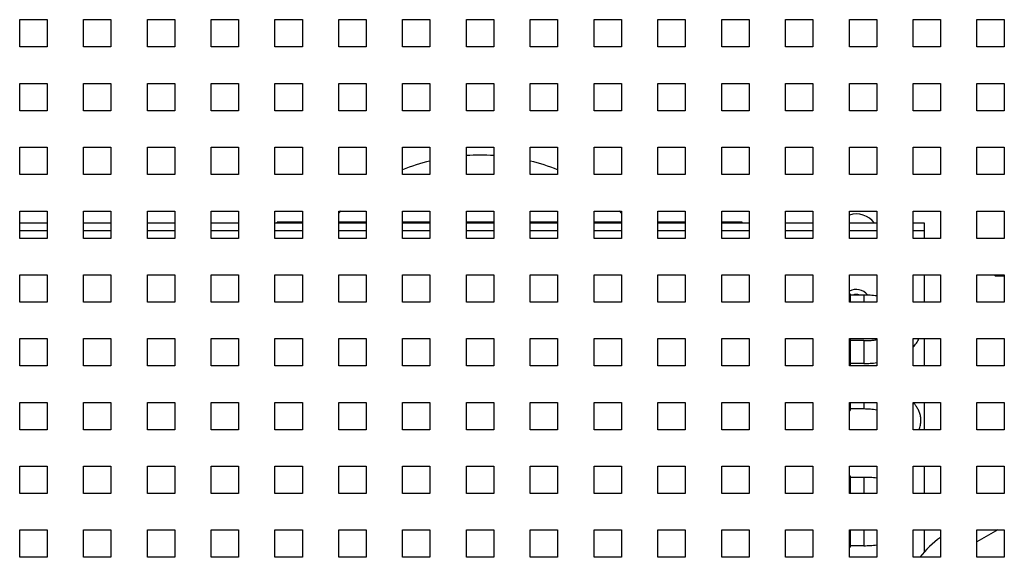
# Model space of a CAD drawing. Units: millimetres. Extents: x -1271 to 3854, y -188 to 5758.
# Drawn here: x 414 to 630, y 2784 to 2902 of the extents above; entities that cross this region are included whole.
import ezdxf

# ---------------------------------------------------------------- set-up
doc = ezdxf.new("R2010")
doc.units = ezdxf.units.MM
doc.header["$LTSCALE"] = 19.36
doc.layers.get('0').update_dxf_attribs({"linetype": 'CONTINUOUS'})

msp = doc.modelspace()

# ---------------------------------------------------------------- linework, layer by layer
at = {"color": 3, "linetype": 'Continuous'}
for p, q in [((413.77, 2902.43), (419.77, 2902.43)), ((413.77, 2896.43), (413.77, 2902.43)), ((419.77, 2902.43), (419.77, 2896.43)), ((427.77, 2902.43), (433.77, 2902.43)), ((427.77, 2896.43), (427.77, 2902.43)), ((433.77, 2902.43), (433.77, 2896.43)), ((441.77, 2902.43), (447.77, 2902.43)), ((441.77, 2896.43), (441.77, 2902.43)), ((447.77, 2902.43), (447.77, 2896.43)), ((455.77, 2902.43), (461.77, 2902.43)), ((455.77, 2896.43), (455.77, 2902.43)), ((461.77, 2902.43), (461.77, 2896.43)), ((469.77, 2902.43), (475.77, 2902.43)), ((469.77, 2896.43), (469.77, 2902.43)), ((475.77, 2902.43), (475.77, 2896.43)), ((483.77, 2902.43), (489.77, 2902.43)), ((483.77, 2896.43), (483.77, 2902.43)), ((489.77, 2902.43), (489.77, 2896.43)), ((497.77, 2902.43), (503.77, 2902.43)), ((497.77, 2896.43), (497.77, 2902.43)), ((503.77, 2902.43), (503.77, 2896.43)), ((511.77, 2902.43), (517.77, 2902.43)), ((511.77, 2896.43), (511.77, 2902.43)), ((517.77, 2902.43), (517.77, 2896.43)), ((525.77, 2902.43), (531.77, 2902.43)), ((525.77, 2896.43), (525.77, 2902.43)), ((531.77, 2902.43), (531.77, 2896.43)), ((539.77, 2902.43), (545.77, 2902.43)), ((539.77, 2896.43), (539.77, 2902.43)), ((545.77, 2902.43), (545.77, 2896.43)), ((553.77, 2902.43), (559.77, 2902.43)), ((553.77, 2896.43), (553.77, 2902.43)), ((559.77, 2902.43), (559.77, 2896.43)), ((567.77, 2902.43), (573.77, 2902.43)), ((567.77, 2896.43), (567.77, 2902.43)), ((573.77, 2902.43), (573.77, 2896.43)), ((581.77, 2902.43), (587.77, 2902.43)), ((581.77, 2896.43), (581.77, 2902.43)), ((587.77, 2902.43), (587.77, 2896.43)), ((595.77, 2902.43), (601.77, 2902.43)), ((595.77, 2896.43), (595.77, 2902.43)), ((601.77, 2902.43), (601.77, 2896.43)), ((609.77, 2902.43), (615.77, 2902.43)), ((609.77, 2896.43), (609.77, 2902.43)), ((615.77, 2902.43), (615.77, 2896.43)), ((623.77, 2902.43), (629.77, 2902.43)), ((623.77, 2896.43), (623.77, 2902.43)), ((629.77, 2902.43), (629.77, 2896.43)), ((419.77, 2896.43), (413.77, 2896.43)), ((433.77, 2896.43), (427.77, 2896.43)), ((447.77, 2896.43), (441.77, 2896.43)), ((461.77, 2896.43), (455.77, 2896.43)), ((475.77, 2896.43), (469.77, 2896.43)), ((489.77, 2896.43), (483.77, 2896.43)), ((503.77, 2896.43), (497.77, 2896.43)), ((517.77, 2896.43), (511.77, 2896.43)), ((531.77, 2896.43), (525.77, 2896.43)), ((545.77, 2896.43), (539.77, 2896.43)), ((559.77, 2896.43), (553.77, 2896.43)), ((573.77, 2896.43), (567.77, 2896.43)), ((587.77, 2896.43), (581.77, 2896.43)), ((601.77, 2896.43), (595.77, 2896.43)), ((615.77, 2896.43), (609.77, 2896.43)), ((629.77, 2896.43), (623.77, 2896.43)), ((413.77, 2888.43), (419.77, 2888.43)), ((413.77, 2882.43), (413.77, 2888.43)), ((419.77, 2888.43), (419.77, 2882.43)), ((427.77, 2888.43), (433.77, 2888.43)), ((427.77, 2882.43), (427.77, 2888.43)), ((433.77, 2888.43), (433.77, 2882.43)), ((441.77, 2888.43), (447.77, 2888.43)), ((441.77, 2882.43), (441.77, 2888.43)), ((447.77, 2888.43), (447.77, 2882.43)), ((455.77, 2888.43), (461.77, 2888.43)), ((455.77, 2882.43), (455.77, 2888.43)), ((461.77, 2888.43), (461.77, 2882.43)), ((469.77, 2888.43), (475.77, 2888.43)), ((469.77, 2882.43), (469.77, 2888.43)), ((475.77, 2888.43), (475.77, 2882.43)), ((483.77, 2888.43), (489.77, 2888.43)), ((483.77, 2882.43), (483.77, 2888.43)), ((489.77, 2888.43), (489.77, 2882.43)), ((497.77, 2888.43), (503.77, 2888.43)), ((497.77, 2882.43), (497.77, 2888.43)), ((503.77, 2888.43), (503.77, 2882.43)), ((511.77, 2888.43), (517.77, 2888.43)), ((511.77, 2882.43), (511.77, 2888.43)), ((517.77, 2888.43), (517.77, 2882.43)), ((525.77, 2888.43), (531.77, 2888.43)), ((525.77, 2882.43), (525.77, 2888.43)), ((531.77, 2888.43), (531.77, 2882.43)), ((539.77, 2888.43), (545.77, 2888.43)), ((539.77, 2882.43), (539.77, 2888.43)), ((545.77, 2888.43), (545.77, 2882.43)), ((553.77, 2888.43), (559.77, 2888.43)), ((553.77, 2882.43), (553.77, 2888.43)), ((559.77, 2888.43), (559.77, 2882.43)), ((567.77, 2888.43), (573.77, 2888.43)), ((567.77, 2882.43), (567.77, 2888.43)), ((573.77, 2888.43), (573.77, 2882.43)), ((581.77, 2888.43), (587.77, 2888.43)), ((581.77, 2882.43), (581.77, 2888.43)), ((587.77, 2888.43), (587.77, 2882.43)), ((595.77, 2888.43), (601.77, 2888.43)), ((595.77, 2882.43), (595.77, 2888.43)), ((601.77, 2888.43), (601.77, 2882.43)), ((609.77, 2888.43), (615.77, 2888.43)), ((609.77, 2882.43), (609.77, 2888.43)), ((615.77, 2888.43), (615.77, 2882.43)), ((623.77, 2888.43), (629.77, 2888.43)), ((623.77, 2882.43), (623.77, 2888.43)), ((629.77, 2888.43), (629.77, 2882.43)), ((419.77, 2882.43), (413.77, 2882.43)), ((433.77, 2882.43), (427.77, 2882.43)), ((447.77, 2882.43), (441.77, 2882.43)), ((461.77, 2882.43), (455.77, 2882.43)), ((475.77, 2882.43), (469.77, 2882.43)), ((489.77, 2882.43), (483.77, 2882.43)), ((503.77, 2882.43), (497.77, 2882.43)), ((517.77, 2882.43), (511.77, 2882.43)), ((531.77, 2882.43), (525.77, 2882.43)), ((545.77, 2882.43), (539.77, 2882.43)), ((559.77, 2882.43), (553.77, 2882.43)), ((573.77, 2882.43), (567.77, 2882.43)), ((587.77, 2882.43), (581.77, 2882.43)), ((601.77, 2882.43), (595.77, 2882.43)), ((615.77, 2882.43), (609.77, 2882.43)), ((629.77, 2882.43), (623.77, 2882.43)), ((413.77, 2874.43), (419.77, 2874.43)), ((413.77, 2868.43), (413.77, 2874.43)), ((419.77, 2874.43), (419.77, 2868.43)), ((427.77, 2874.43), (433.77, 2874.43)), ((427.77, 2868.43), (427.77, 2874.43)), ((433.77, 2874.43), (433.77, 2868.43)), ((441.77, 2874.43), (447.77, 2874.43)), ((441.77, 2868.43), (441.77, 2874.43)), ((447.77, 2874.43), (447.77, 2868.43)), ((455.77, 2874.43), (461.77, 2874.43)), ((455.77, 2868.43), (455.77, 2874.43)), ((461.77, 2874.43), (461.77, 2868.43)), ((469.77, 2874.43), (475.77, 2874.43)), ((469.77, 2868.43), (469.77, 2874.43)), ((475.77, 2874.43), (475.77, 2868.43)), ((483.77, 2874.43), (489.77, 2874.43)), ((483.77, 2868.43), (483.77, 2874.43)), ((489.77, 2874.43), (489.77, 2868.43)), ((497.77, 2874.43), (503.77, 2874.43)), ((497.77, 2868.43), (497.77, 2874.43)), ((503.77, 2874.43), (503.77, 2868.43)), ((511.77, 2874.43), (517.77, 2874.43)), ((511.77, 2868.43), (511.77, 2874.43)), ((517.77, 2874.43), (517.77, 2868.43)), ((525.77, 2874.43), (531.77, 2874.43)), ((525.77, 2868.43), (525.77, 2874.43)), ((531.77, 2874.43), (531.77, 2868.43)), ((539.77, 2874.43), (545.77, 2874.43)), ((539.77, 2868.43), (539.77, 2874.43)), ((545.77, 2874.43), (545.77, 2868.43)), ((553.77, 2874.43), (559.77, 2874.43)), ((553.77, 2868.43), (553.77, 2874.43)), ((559.77, 2874.43), (559.77, 2868.43)), ((567.77, 2874.43), (573.77, 2874.43)), ((567.77, 2868.43), (567.77, 2874.43)), ((573.77, 2874.43), (573.77, 2868.43)), ((581.77, 2874.43), (587.77, 2874.43)), ((581.77, 2868.43), (581.77, 2874.43)), ((587.77, 2874.43), (587.77, 2868.43)), ((595.77, 2874.43), (601.77, 2874.43)), ((595.77, 2868.43), (595.77, 2874.43)), ((601.77, 2874.43), (601.77, 2868.43)), ((609.77, 2874.43), (615.77, 2874.43)), ((609.77, 2868.43), (609.77, 2874.43)), ((615.77, 2874.43), (615.77, 2868.43)), ((623.77, 2874.43), (629.77, 2874.43)), ((623.77, 2868.43), (623.77, 2874.43)), ((629.77, 2874.43), (629.77, 2868.43)), ((419.77, 2868.43), (413.77, 2868.43)), ((433.77, 2868.43), (427.77, 2868.43)), ((447.77, 2868.43), (441.77, 2868.43)), ((461.77, 2868.43), (455.77, 2868.43)), ((475.77, 2868.43), (469.77, 2868.43)), ((489.77, 2868.43), (483.77, 2868.43)), ((503.77, 2868.43), (497.77, 2868.43)), ((517.77, 2868.43), (511.77, 2868.43)), ((531.77, 2868.43), (525.77, 2868.43)), ((545.77, 2868.43), (539.77, 2868.43)), ((559.77, 2868.43), (553.77, 2868.43)), ((573.77, 2868.43), (567.77, 2868.43)), ((587.77, 2868.43), (581.77, 2868.43)), ((601.77, 2868.43), (595.77, 2868.43)), ((615.77, 2868.43), (609.77, 2868.43)), ((629.77, 2868.43), (623.77, 2868.43)), ((413.77, 2860.43), (419.77, 2860.43)), ((413.77, 2854.43), (413.77, 2860.43)), ((419.77, 2860.43), (419.77, 2854.43)), ((427.77, 2860.43), (433.77, 2860.43)), ((427.77, 2854.43), (427.77, 2860.43)), ((433.77, 2860.43), (433.77, 2854.43)), ((441.77, 2860.43), (447.77, 2860.43)), ((441.77, 2854.43), (441.77, 2860.43)), ((447.77, 2860.43), (447.77, 2854.43)), ((455.77, 2860.43), (461.77, 2860.43)), ((455.77, 2854.43), (455.77, 2860.43)), ((461.77, 2860.43), (461.77, 2854.43)), ((469.77, 2860.43), (475.77, 2860.43)), ((469.77, 2854.43), (469.77, 2860.43)), ((475.77, 2860.43), (475.77, 2854.43)), ((483.77, 2860.43), (489.77, 2860.43)), ((483.77, 2854.43), (483.77, 2860.43)), ((489.77, 2860.43), (489.77, 2854.43)), ((497.77, 2860.43), (503.77, 2860.43)), ((497.77, 2854.43), (497.77, 2860.43)), ((503.77, 2860.43), (503.77, 2854.43)), ((511.77, 2860.43), (517.77, 2860.43)), ((511.77, 2854.43), (511.77, 2860.43)), ((517.77, 2860.43), (517.77, 2854.43)), ((525.77, 2860.43), (531.77, 2860.43)), ((525.77, 2854.43), (525.77, 2860.43)), ((531.77, 2860.43), (531.77, 2854.43)), ((539.77, 2860.43), (545.77, 2860.43)), ((539.77, 2854.43), (539.77, 2860.43)), ((545.77, 2860.43), (545.77, 2854.43)), ((553.77, 2860.43), (559.77, 2860.43)), ((553.77, 2854.43), (553.77, 2860.43)), ((559.77, 2860.43), (559.77, 2854.43)), ((567.77, 2860.43), (573.77, 2860.43)), ((567.77, 2854.43), (567.77, 2860.43)), ((573.77, 2860.43), (573.77, 2854.43)), ((581.77, 2860.43), (587.77, 2860.43)), ((581.77, 2854.43), (581.77, 2860.43)), ((587.77, 2860.43), (587.77, 2854.43)), ((595.77, 2860.43), (601.77, 2860.43)), ((595.77, 2854.43), (595.77, 2860.43)), ((601.77, 2860.43), (601.77, 2854.43)), ((609.77, 2860.43), (615.77, 2860.43)), ((609.77, 2854.43), (609.77, 2860.43)), ((615.77, 2860.43), (615.77, 2854.43)), ((623.77, 2860.43), (629.77, 2860.43)), ((623.77, 2854.43), (623.77, 2860.43)), ((629.77, 2860.43), (629.77, 2854.43)), ((419.77, 2854.43), (413.77, 2854.43)), ((433.77, 2854.43), (427.77, 2854.43)), ((447.77, 2854.43), (441.77, 2854.43)), ((461.77, 2854.43), (455.77, 2854.43)), ((475.77, 2854.43), (469.77, 2854.43)), ((489.77, 2854.43), (483.77, 2854.43)), ((503.77, 2854.43), (497.77, 2854.43)), ((517.77, 2854.43), (511.77, 2854.43)), ((531.77, 2854.43), (525.77, 2854.43)), ((545.77, 2854.43), (539.77, 2854.43)), ((559.77, 2854.43), (553.77, 2854.43)), ((573.77, 2854.43), (567.77, 2854.43)), ((587.77, 2854.43), (581.77, 2854.43)), ((601.77, 2854.43), (595.77, 2854.43)), ((615.77, 2854.43), (609.77, 2854.43)), ((629.77, 2854.43), (623.77, 2854.43)), ((413.77, 2846.43), (419.77, 2846.43)), ((413.77, 2840.43), (413.77, 2846.43)), ((419.77, 2846.43), (419.77, 2840.43)), ((427.77, 2846.43), (433.77, 2846.43)), ((427.77, 2840.43), (427.77, 2846.43)), ((433.77, 2846.43), (433.77, 2840.43)), ((441.77, 2846.43), (447.77, 2846.43)), ((441.77, 2840.43), (441.77, 2846.43)), ((447.77, 2846.43), (447.77, 2840.43)), ((455.77, 2846.43), (461.77, 2846.43)), ((455.77, 2840.43), (455.77, 2846.43)), ((461.77, 2846.43), (461.77, 2840.43)), ((469.77, 2846.43), (475.77, 2846.43)), ((469.77, 2840.43), (469.77, 2846.43)), ((475.77, 2846.43), (475.77, 2840.43)), ((483.77, 2846.43), (489.77, 2846.43)), ((483.77, 2840.43), (483.77, 2846.43)), ((489.77, 2846.43), (489.77, 2840.43)), ((497.77, 2846.43), (503.77, 2846.43)), ((497.77, 2840.43), (497.77, 2846.43)), ((503.77, 2846.43), (503.77, 2840.43)), ((511.77, 2846.43), (517.77, 2846.43)), ((511.77, 2840.43), (511.77, 2846.43)), ((517.77, 2846.43), (517.77, 2840.43)), ((525.77, 2846.43), (531.77, 2846.43)), ((525.77, 2840.43), (525.77, 2846.43)), ((531.77, 2846.43), (531.77, 2840.43)), ((539.77, 2846.43), (545.77, 2846.43)), ((539.77, 2840.43), (539.77, 2846.43)), ((545.77, 2846.43), (545.77, 2840.43)), ((553.77, 2846.43), (559.77, 2846.43)), ((553.77, 2840.43), (553.77, 2846.43)), ((559.77, 2846.43), (559.77, 2840.43)), ((567.77, 2846.43), (573.77, 2846.43)), ((567.77, 2840.43), (567.77, 2846.43)), ((573.77, 2846.43), (573.77, 2840.43)), ((581.77, 2846.43), (587.77, 2846.43)), ((581.77, 2840.43), (581.77, 2846.43)), ((587.77, 2846.43), (587.77, 2840.43)), ((595.77, 2846.43), (601.77, 2846.43)), ((595.77, 2840.43), (595.77, 2846.43)), ((601.77, 2846.43), (601.77, 2840.43)), ((609.77, 2846.43), (615.77, 2846.43)), ((609.77, 2840.43), (609.77, 2846.43)), ((615.77, 2846.43), (615.77, 2840.43)), ((623.77, 2846.43), (629.77, 2846.43)), ((623.77, 2840.43), (623.77, 2846.43)), ((629.77, 2846.43), (629.77, 2840.43)), ((419.77, 2840.43), (413.77, 2840.43)), ((433.77, 2840.43), (427.77, 2840.43)), ((447.77, 2840.43), (441.77, 2840.43)), ((461.77, 2840.43), (455.77, 2840.43)), ((475.77, 2840.43), (469.77, 2840.43)), ((489.77, 2840.43), (483.77, 2840.43)), ((503.77, 2840.43), (497.77, 2840.43)), ((517.77, 2840.43), (511.77, 2840.43)), ((531.77, 2840.43), (525.77, 2840.43)), ((545.77, 2840.43), (539.77, 2840.43)), ((559.77, 2840.43), (553.77, 2840.43)), ((573.77, 2840.43), (567.77, 2840.43)), ((587.77, 2840.43), (581.77, 2840.43)), ((601.77, 2840.43), (595.77, 2840.43)), ((615.77, 2840.43), (609.77, 2840.43)), ((629.77, 2840.43), (623.77, 2840.43)), ((413.77, 2832.43), (419.77, 2832.43)), ((413.77, 2826.43), (413.77, 2832.43)), ((419.77, 2832.43), (419.77, 2826.43)), ((427.77, 2832.43), (433.77, 2832.43)), ((427.77, 2826.43), (427.77, 2832.43)), ((433.77, 2832.43), (433.77, 2826.43)), ((441.77, 2832.43), (447.77, 2832.43)), ((441.77, 2826.43), (441.77, 2832.43)), ((447.77, 2832.43), (447.77, 2826.43)), ((455.77, 2832.43), (461.77, 2832.43)), ((455.77, 2826.43), (455.77, 2832.43)), ((461.77, 2832.43), (461.77, 2826.43)), ((469.77, 2832.43), (475.77, 2832.43)), ((469.77, 2826.43), (469.77, 2832.43)), ((475.77, 2832.43), (475.77, 2826.43)), ((483.77, 2832.43), (489.77, 2832.43)), ((483.77, 2826.43), (483.77, 2832.43)), ((489.77, 2832.43), (489.77, 2826.43)), ((497.77, 2832.43), (503.77, 2832.43)), ((497.77, 2826.43), (497.77, 2832.43)), ((503.77, 2832.43), (503.77, 2826.43)), ((511.77, 2832.43), (517.77, 2832.43)), ((511.77, 2826.43), (511.77, 2832.43)), ((517.77, 2832.43), (517.77, 2826.43)), ((525.77, 2832.43), (531.77, 2832.43)), ((525.77, 2826.43), (525.77, 2832.43)), ((531.77, 2832.43), (531.77, 2826.43)), ((539.77, 2832.43), (545.77, 2832.43)), ((539.77, 2826.43), (539.77, 2832.43)), ((545.77, 2832.43), (545.77, 2826.43)), ((553.77, 2832.43), (559.77, 2832.43)), ((553.77, 2826.43), (553.77, 2832.43)), ((559.77, 2832.43), (559.77, 2826.43)), ((567.77, 2832.43), (573.77, 2832.43)), ((567.77, 2826.43), (567.77, 2832.43)), ((573.77, 2832.43), (573.77, 2826.43)), ((581.77, 2832.43), (587.77, 2832.43)), ((581.77, 2826.43), (581.77, 2832.43)), ((587.77, 2832.43), (587.77, 2826.43)), ((595.77, 2832.43), (601.77, 2832.43)), ((595.77, 2826.43), (595.77, 2832.43)), ((601.77, 2832.43), (601.77, 2826.43)), ((609.77, 2832.43), (615.77, 2832.43)), ((609.77, 2826.43), (609.77, 2832.43)), ((615.77, 2832.43), (615.77, 2826.43)), ((623.77, 2832.43), (629.77, 2832.43)), ((623.77, 2826.43), (623.77, 2832.43)), ((629.77, 2832.43), (629.77, 2826.43)), ((419.77, 2826.43), (413.77, 2826.43)), ((433.77, 2826.43), (427.77, 2826.43)), ((447.77, 2826.43), (441.77, 2826.43)), ((461.77, 2826.43), (455.77, 2826.43)), ((475.77, 2826.43), (469.77, 2826.43)), ((489.77, 2826.43), (483.77, 2826.43)), ((503.77, 2826.43), (497.77, 2826.43)), ((517.77, 2826.43), (511.77, 2826.43)), ((531.77, 2826.43), (525.77, 2826.43)), ((545.77, 2826.43), (539.77, 2826.43)), ((559.77, 2826.43), (553.77, 2826.43)), ((573.77, 2826.43), (567.77, 2826.43)), ((587.77, 2826.43), (581.77, 2826.43)), ((601.77, 2826.43), (595.77, 2826.43)), ((615.77, 2826.43), (609.77, 2826.43)), ((629.77, 2826.43), (623.77, 2826.43)), ((413.77, 2818.43), (419.77, 2818.43)), ((413.77, 2812.43), (413.77, 2818.43)), ((419.77, 2818.43), (419.77, 2812.43)), ((427.77, 2818.43), (433.77, 2818.43)), ((427.77, 2812.43), (427.77, 2818.43)), ((433.77, 2818.43), (433.77, 2812.43)), ((441.77, 2818.43), (447.77, 2818.43)), ((441.77, 2812.43), (441.77, 2818.43)), ((447.77, 2818.43), (447.77, 2812.43)), ((455.77, 2818.43), (461.77, 2818.43)), ((455.77, 2812.43), (455.77, 2818.43)), ((461.77, 2818.43), (461.77, 2812.43)), ((469.77, 2818.43), (475.77, 2818.43)), ((469.77, 2812.43), (469.77, 2818.43)), ((475.77, 2818.43), (475.77, 2812.43)), ((483.77, 2818.43), (489.77, 2818.43)), ((483.77, 2812.43), (483.77, 2818.43)), ((489.77, 2818.43), (489.77, 2812.43)), ((497.77, 2818.43), (503.77, 2818.43)), ((497.77, 2812.43), (497.77, 2818.43)), ((503.77, 2818.43), (503.77, 2812.43)), ((511.77, 2818.43), (517.77, 2818.43)), ((511.77, 2812.43), (511.77, 2818.43)), ((517.77, 2818.43), (517.77, 2812.43)), ((525.77, 2818.43), (531.77, 2818.43)), ((525.77, 2812.43), (525.77, 2818.43)), ((531.77, 2818.43), (531.77, 2812.43)), ((539.77, 2818.43), (545.77, 2818.43)), ((539.77, 2812.43), (539.77, 2818.43)), ((545.77, 2818.43), (545.77, 2812.43)), ((553.77, 2818.43), (559.77, 2818.43)), ((553.77, 2812.43), (553.77, 2818.43)), ((559.77, 2818.43), (559.77, 2812.43)), ((567.77, 2818.43), (573.77, 2818.43)), ((567.77, 2812.43), (567.77, 2818.43)), ((573.77, 2818.43), (573.77, 2812.43)), ((581.77, 2818.43), (587.77, 2818.43)), ((581.77, 2812.43), (581.77, 2818.43)), ((587.77, 2818.43), (587.77, 2812.43)), ((595.77, 2818.43), (601.77, 2818.43)), ((595.77, 2812.43), (595.77, 2818.43)), ((601.77, 2818.43), (601.77, 2812.43)), ((609.77, 2818.43), (615.77, 2818.43)), ((609.77, 2812.43), (609.77, 2818.43)), ((615.77, 2818.43), (615.77, 2812.43)), ((623.77, 2818.43), (629.77, 2818.43)), ((623.77, 2812.43), (623.77, 2818.43)), ((629.77, 2818.43), (629.77, 2812.43)), ((419.77, 2812.43), (413.77, 2812.43)), ((433.77, 2812.43), (427.77, 2812.43)), ((447.77, 2812.43), (441.77, 2812.43)), ((461.77, 2812.43), (455.77, 2812.43)), ((475.77, 2812.43), (469.77, 2812.43)), ((489.77, 2812.43), (483.77, 2812.43)), ((503.77, 2812.43), (497.77, 2812.43)), ((517.77, 2812.43), (511.77, 2812.43)), ((531.77, 2812.43), (525.77, 2812.43)), ((545.77, 2812.43), (539.77, 2812.43)), ((559.77, 2812.43), (553.77, 2812.43)), ((573.77, 2812.43), (567.77, 2812.43)), ((587.77, 2812.43), (581.77, 2812.43)), ((601.77, 2812.43), (595.77, 2812.43)), ((615.77, 2812.43), (609.77, 2812.43)), ((629.77, 2812.43), (623.77, 2812.43)), ((413.77, 2804.43), (419.77, 2804.43)), ((413.77, 2798.43), (413.77, 2804.43)), ((419.77, 2804.43), (419.77, 2798.43)), ((427.77, 2804.43), (433.77, 2804.43)), ((427.77, 2798.43), (427.77, 2804.43)), ((433.77, 2804.43), (433.77, 2798.43)), ((441.77, 2804.43), (447.77, 2804.43)), ((441.77, 2798.43), (441.77, 2804.43)), ((447.77, 2804.43), (447.77, 2798.43)), ((455.77, 2804.43), (461.77, 2804.43)), ((455.77, 2798.43), (455.77, 2804.43)), ((461.77, 2804.43), (461.77, 2798.43)), ((469.77, 2804.43), (475.77, 2804.43)), ((469.77, 2798.43), (469.77, 2804.43)), ((475.77, 2804.43), (475.77, 2798.43)), ((483.77, 2804.43), (489.77, 2804.43)), ((483.77, 2798.43), (483.77, 2804.43)), ((489.77, 2804.43), (489.77, 2798.43)), ((497.77, 2804.43), (503.77, 2804.43)), ((497.77, 2798.43), (497.77, 2804.43)), ((503.77, 2804.43), (503.77, 2798.43)), ((511.77, 2804.43), (517.77, 2804.43)), ((511.77, 2798.43), (511.77, 2804.43)), ((517.77, 2804.43), (517.77, 2798.43)), ((525.77, 2804.43), (531.77, 2804.43)), ((525.77, 2798.43), (525.77, 2804.43)), ((531.77, 2804.43), (531.77, 2798.43)), ((539.77, 2804.43), (545.77, 2804.43)), ((539.77, 2798.43), (539.77, 2804.43)), ((545.77, 2804.43), (545.77, 2798.43)), ((553.77, 2804.43), (559.77, 2804.43)), ((553.77, 2798.43), (553.77, 2804.43)), ((559.77, 2804.43), (559.77, 2798.43)), ((567.77, 2804.43), (573.77, 2804.43)), ((567.77, 2798.43), (567.77, 2804.43)), ((573.77, 2804.43), (573.77, 2798.43)), ((581.77, 2804.43), (587.77, 2804.43)), ((581.77, 2798.43), (581.77, 2804.43)), ((587.77, 2804.43), (587.77, 2798.43)), ((595.77, 2804.43), (601.77, 2804.43)), ((595.77, 2798.43), (595.77, 2804.43)), ((601.77, 2804.43), (601.77, 2798.43)), ((609.77, 2804.43), (615.77, 2804.43)), ((609.77, 2798.43), (609.77, 2804.43)), ((615.77, 2804.43), (615.77, 2798.43)), ((623.77, 2804.43), (629.77, 2804.43)), ((623.77, 2798.43), (623.77, 2804.43)), ((629.77, 2804.43), (629.77, 2798.43)), ((419.77, 2798.43), (413.77, 2798.43)), ((433.77, 2798.43), (427.77, 2798.43)), ((447.77, 2798.43), (441.77, 2798.43)), ((461.77, 2798.43), (455.77, 2798.43)), ((475.77, 2798.43), (469.77, 2798.43)), ((489.77, 2798.43), (483.77, 2798.43)), ((503.77, 2798.43), (497.77, 2798.43)), ((517.77, 2798.43), (511.77, 2798.43)), ((531.77, 2798.43), (525.77, 2798.43)), ((545.77, 2798.43), (539.77, 2798.43)), ((559.77, 2798.43), (553.77, 2798.43)), ((573.77, 2798.43), (567.77, 2798.43)), ((587.77, 2798.43), (581.77, 2798.43)), ((601.77, 2798.43), (595.77, 2798.43)), ((615.77, 2798.43), (609.77, 2798.43)), ((629.77, 2798.43), (623.77, 2798.43)), ((413.77, 2790.43), (419.77, 2790.43)), ((413.77, 2784.43), (413.77, 2790.43)), ((419.77, 2790.43), (419.77, 2784.43)), ((427.77, 2790.43), (433.77, 2790.43)), ((427.77, 2784.43), (427.77, 2790.43)), ((433.77, 2790.43), (433.77, 2784.43)), ((441.77, 2790.43), (447.77, 2790.43)), ((441.77, 2784.43), (441.77, 2790.43)), ((447.77, 2790.43), (447.77, 2784.43)), ((455.77, 2790.43), (461.77, 2790.43)), ((455.77, 2784.43), (455.77, 2790.43)), ((461.77, 2790.43), (461.77, 2784.43)), ((469.77, 2790.43), (475.77, 2790.43)), ((469.77, 2784.43), (469.77, 2790.43)), ((475.77, 2790.43), (475.77, 2784.43)), ((483.77, 2790.43), (489.77, 2790.43)), ((483.77, 2784.43), (483.77, 2790.43)), ((489.77, 2790.43), (489.77, 2784.43)), ((497.77, 2790.43), (503.77, 2790.43)), ((497.77, 2784.43), (497.77, 2790.43)), ((503.77, 2790.43), (503.77, 2784.43)), ((511.77, 2790.43), (517.77, 2790.43)), ((511.77, 2784.43), (511.77, 2790.43)), ((517.77, 2790.43), (517.77, 2784.43)), ((525.77, 2790.43), (531.77, 2790.43)), ((525.77, 2784.43), (525.77, 2790.43)), ((531.77, 2790.43), (531.77, 2784.43)), ((539.77, 2790.43), (545.77, 2790.43)), ((539.77, 2784.43), (539.77, 2790.43)), ((545.77, 2790.43), (545.77, 2784.43)), ((553.77, 2790.43), (559.77, 2790.43)), ((553.77, 2784.43), (553.77, 2790.43)), ((559.77, 2790.43), (559.77, 2784.43)), ((567.77, 2790.43), (573.77, 2790.43)), ((567.77, 2784.43), (567.77, 2790.43)), ((573.77, 2790.43), (573.77, 2784.43)), ((581.77, 2790.43), (587.77, 2790.43)), ((581.77, 2784.43), (581.77, 2790.43)), ((587.77, 2790.43), (587.77, 2784.43)), ((595.77, 2790.43), (601.77, 2790.43)), ((595.77, 2784.43), (595.77, 2790.43)), ((601.77, 2790.43), (601.77, 2784.43)), ((609.77, 2790.43), (615.77, 2790.43)), ((609.77, 2784.43), (609.77, 2790.43)), ((615.77, 2790.43), (615.77, 2784.43)), ((623.77, 2790.43), (629.77, 2790.43)), ((623.77, 2784.43), (623.77, 2790.43)), ((629.77, 2790.43), (629.77, 2784.43)), ((419.77, 2784.43), (413.77, 2784.43)), ((433.77, 2784.43), (427.77, 2784.43)), ((447.77, 2784.43), (441.77, 2784.43)), ((461.77, 2784.43), (455.77, 2784.43)), ((475.77, 2784.43), (469.77, 2784.43)), ((489.77, 2784.43), (483.77, 2784.43)), ((503.77, 2784.43), (497.77, 2784.43)), ((517.77, 2784.43), (511.77, 2784.43)), ((531.77, 2784.43), (525.77, 2784.43)), ((545.77, 2784.43), (539.77, 2784.43)), ((559.77, 2784.43), (553.77, 2784.43)), ((573.77, 2784.43), (567.77, 2784.43)), ((587.77, 2784.43), (581.77, 2784.43)), ((601.77, 2784.43), (595.77, 2784.43)), ((615.77, 2784.43), (609.77, 2784.43)), ((629.77, 2784.43), (623.77, 2784.43))]:
    msp.add_line(p, q, dxfattribs=at)
at = {"color": 7, "linetype": 'Continuous'}
for p, q in [((419.77, 2857.78), (413.77, 2857.78)), ((433.77, 2857.78), (427.77, 2857.78)), ((447.77, 2857.78), (441.77, 2857.78)), ((461.77, 2857.78), (455.77, 2857.78)), ((475.77, 2857.78), (469.77, 2857.78)), ((475.77, 2857.98), (470.27, 2857.98)), ((470.27, 2857.78), (470.27, 2857.98)), ((489.77, 2857.98), (483.77, 2857.98)), ((489.77, 2857.78), (483.77, 2857.78)), ((503.77, 2857.98), (497.77, 2857.98)), ((503.77, 2857.78), (497.77, 2857.78)), ((517.77, 2857.98), (511.77, 2857.98)), ((517.77, 2857.78), (511.77, 2857.78)), ((531.77, 2857.98), (525.77, 2857.98)), ((531.77, 2857.78), (525.77, 2857.78)), ((545.77, 2857.98), (539.77, 2857.98)), ((545.77, 2857.78), (539.77, 2857.78)), ((559.77, 2857.98), (553.77, 2857.98)), ((559.77, 2857.78), (553.77, 2857.78)), ((572.27, 2857.98), (567.77, 2857.98)), ((573.77, 2857.78), (567.77, 2857.78)), ((572.27, 2857.78), (572.27, 2857.98)), ((587.77, 2857.78), (581.77, 2857.78)), ((601.77, 2857.78), (595.77, 2857.78)), ((612.27, 2857.78), (609.77, 2857.78)), ((612.27, 2854.43), (612.27, 2857.78)), ((612.27, 2840.43), (612.27, 2846.43)), ((627.77, 2846.18), (627.52, 2846.43)), ((627.77, 2846.43), (627.77, 2846.18)), ((627.77, 2846.18), (629.77, 2846.18)), ((595.77, 2842.28), (595.97, 2842.28)), ((595.97, 2842.28), (595.97, 2840.43)), ((598.97, 2841.98), (595.97, 2841.98)), ((595.77, 2832.28), (595.97, 2832.28)), ((595.97, 2832.28), (595.97, 2826.68)), ((598.97, 2831.98), (595.97, 2831.98)), ((612.27, 2826.43), (612.27, 2832.43)), ((595.77, 2826.68), (595.97, 2826.68)), ((598.97, 2826.98), (595.97, 2826.98)), ((595.77, 2816.68), (595.97, 2816.68)), ((595.97, 2818.43), (595.97, 2816.68)), ((598.97, 2816.98), (595.97, 2816.98)), ((612.27, 2812.43), (612.27, 2818.43)), ((612.27, 2798.43), (612.27, 2804.43)), ((595.77, 2802.28), (595.97, 2802.28)), ((595.97, 2802.28), (595.97, 2798.43)), ((598.97, 2801.98), (595.97, 2801.98)), ((595.97, 2790.43), (595.97, 2786.68)), ((612.27, 2785.64), (612.27, 2790.43)), ((628.33, 2790.43), (623.77, 2787.79)), ((595.77, 2786.68), (595.97, 2786.68)), ((598.97, 2786.98), (595.97, 2786.98))]:
    msp.add_line(p, q, dxfattribs=at)
at = {"color": 9, "linetype": 'Continuous'}
for p, q in [((413.77, 2856.18), (419.77, 2856.18)), ((427.77, 2856.18), (433.77, 2856.18)), ((441.77, 2856.18), (447.77, 2856.18)), ((455.77, 2856.18), (461.77, 2856.18)), ((469.77, 2856.18), (475.77, 2856.18)), ((483.77, 2856.18), (489.77, 2856.18)), ((497.77, 2856.18), (503.77, 2856.18)), ((511.77, 2856.18), (517.77, 2856.18)), ((525.77, 2856.18), (531.77, 2856.18)), ((539.77, 2856.18), (545.77, 2856.18)), ((553.77, 2856.18), (559.77, 2856.18)), ((567.77, 2856.18), (573.77, 2856.18)), ((581.77, 2856.18), (587.77, 2856.18)), ((595.77, 2856.18), (601.77, 2856.18)), ((609.77, 2856.18), (612.27, 2856.18)), ((598.97, 2841.98), (598.97, 2840.43)), ((598.97, 2831.98), (598.97, 2826.98)), ((598.97, 2818.43), (598.97, 2816.98)), ((598.97, 2801.98), (598.97, 2798.43)), ((598.97, 2790.43), (598.97, 2786.98))]:
    msp.add_line(p, q, dxfattribs=at)
at = {"color": 7, "linetype": 'Continuous'}
for centre, radius, start, end in [((597.27, 2854.78), 5, 36.8699, 107.4582), ((597.27, 2840.08), 3.15, 36.752, 118.4383), ((599.12, 2847.82), 15.84, 276.9559, 279.6257), ((628.97, 2770.59), 22.5, 125.9461, 142.0143)]:
    msp.add_arc(centre, radius, start, end, dxfattribs=at)
at = {"color": 9, "linetype": 'Continuous'}
msp.add_arc((597.27, 2840.08), 2.05, 67.9513, 112.0487, dxfattribs=at)
at = {"color": 7, "linetype": 'Continuous'}
for start_param, end_param in [(1.864674, 2.034968), (1.491746, 1.649847), (1.106625, 1.276919), (2.504856, 2.525252), (0.61634, 0.636737)]:
    msp.add_ellipse((514.77, 2842.47), major_axis=(38, 0), ratio=0.795238, start_param=start_param, end_param=end_param, dxfattribs=at)
for points, knots in [([(601.77, 2841.8), (601.3, 2841.86), (600.37, 2841.95), (599.44, 2841.98), (598.97, 2841.98)], [0, 0, 0, 0, 0.497683, 1, 1, 1, 1]), ([(598.97, 2831.98), (599.31, 2831.98), (600.01, 2832), (600.69, 2832.06), (601.04, 2832.1)], [0, 0, 0, 0, 0.503547, 1, 1, 1, 1]), ([(609.77, 2830.56), (610.03, 2830.83), (610.39, 2831.27), (610.79, 2831.92), (610.96, 2832.25), (611.03, 2832.43)], [0, 0, 0, 0, 0.502474, 0.751557, 1, 1, 1, 1]), ([(598.97, 2826.98), (599.44, 2826.98), (600.37, 2827), (601.3, 2827.09), (601.77, 2827.15)], [0, 0, 0, 0, 0.502317, 1, 1, 1, 1]), ([(601.77, 2816.74), (601.31, 2816.82), (600.38, 2816.94), (599.44, 2816.98), (598.97, 2816.98)], [0, 0, 0, 0, 0.493303, 1, 1, 1, 1]), ([(610.35, 2817.7), (610.31, 2817.76), (610.12, 2818), (609.92, 2818.23), (609.77, 2818.39)], [0, 0, 0, 0, 0.24878, 1, 1, 1, 1]), ([(611.47, 2814.48), (611.47, 2814.76), (611.42, 2815.34), (611.19, 2816.18), (610.84, 2816.98), (610.53, 2817.46), (610.35, 2817.7)], [0, 0, 0, 0, 0.249965, 0.499681, 0.749373, 1, 1, 1, 1]), ([(611.03, 2812.43), (611.1, 2812.59), (611.23, 2812.92), (611.36, 2813.43), (611.45, 2813.95), (611.47, 2814.3), (611.47, 2814.48)], [0, 0, 0, 0, 0.249797, 0.499701, 0.749789, 1, 1, 1, 1]), ([(601.77, 2801.8), (601.3, 2801.86), (600.37, 2801.95), (599.44, 2801.98), (598.97, 2801.98)], [0, 0, 0, 0, 0.497683, 1, 1, 1, 1]), ([(598.97, 2786.98), (599.44, 2786.98), (600.37, 2787), (601.3, 2787.09), (601.77, 2787.15)], [0, 0, 0, 0, 0.502317, 1, 1, 1, 1])]:
    msp.add_open_spline(points, degree=3, knots=knots, dxfattribs=at)

doc.saveas('drawing.dxf')
